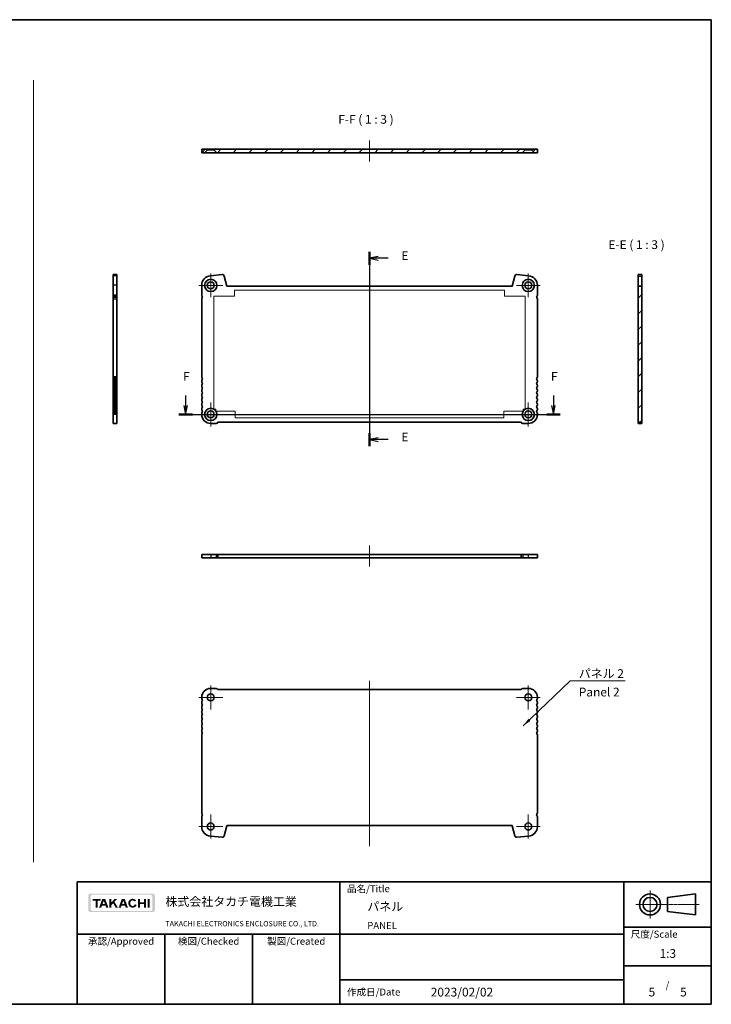
# Model space of a CAD drawing. Units: millimetres. Extents: x 51 to 7715, y 28 to 1433.
# Drawn here: x 7123 to 7715, y 28 to 871 of the extents above; entities that cross this region are included whole.
import ezdxf
from ezdxf.enums import TextEntityAlignment as Align

# ---------------------------------------------------------------- set-up
doc = ezdxf.new("R2010")
doc.units = ezdxf.units.MM
doc.header["$LTSCALE"] = 3.5
doc.linetypes.add('CHAIN', pattern=[0.35429999999999995, 0.2362, -0.0295, 0.0591, -0.0295])
for name, color, linetype, lineweight in [('Border (ISO)', 7, 'Continuous', 35), ('Center Mark (ISO)', 131, 'Continuous', 18), ('Centerline (ISO)', 131, 'Continuous', 18), ('Hatch (ISO)', 1, 'Continuous', 18), ('Section Line (ISO)', 7, 'CHAIN', 25), ('Sketch Geometry (ISO)', 7, 'Continuous', 18), ('Symbol (ISO)', 7, 'Continuous', 18), ('Symbol (ISO) @ 1', 7, 'Continuous', 18), ('Title (ISO)', 7, 'Continuous', 35), ('Visible (ISO)', 7, 'Continuous', 35), ('Visible Narrow (ISO)', 7, 'Continuous', 25)]:
    doc.layers.add(name, color=color, linetype=linetype, lineweight=lineweight)
doc.styles.add('Note Text (TK)', font='MS PGothic.ttf')
doc.styles.add('文字スタイル67', font='arial.ttf')
doc.dimstyles.new('Default - Method 1b (TK)$7', dxfattribs={"dimscale": 3.5, "dimtxt": 2.5, "dimasz": 2.5, "dimexe": 1, "dimexo": 1.499999999999999, "dimgap": 1, "dimtad": 1, "dimtoh": 1, "dimrnd": 1e-08, "dimdsep": 46, "dimtxsty": 'Note Text (TK)', "dimcen": 0.09, "dimdle": 5, "dimclrd": 100, "dimclre": 100, "dimclrt": 7, "dimadec": 1, "dimazin": 1, "dimtfac": 1, "dimtmove": 0, "dimatfit": 3, "dimfxl": 1, "dimtolj": 1, "dimlwd": -1, "dimlwe": -1, "dimarcsym": 0})
pattern_1 = [(45, (6498.75, 4.000000000000003), (-6.735192090801866, 6.735192090801866), [])]

# ---------------------------------------------------------------- blocks, each defined once
blk = doc.blocks.new('図面枠 tk図枠')
at = {"layer": 'Border (ISO)'}
for p, q in [((14.49999999999999, 289), (405.4999999999999, 289)), ((14.49999999999999, 289), (14.50000000000001, 8.000000000000007)), ((405.4999999999999, 289), (405.4999999999999, 8.000000000000007)), ((14.50000000000001, 8.000000000000007), (405.4999999999999, 8.000000000000007))]:
    blk.add_line(p, q, dxfattribs=at)
blk = doc.blocks.new('表題欄 tk表題欄')
at = {"layer": 'Hatch (ISO)'}
h = blk.add_hatch(color=256, dxfattribs=at)
edge = h.paths.add_edge_path(flags=0)
edge.add_arc((95.57537688673352, 236.2990653650367), 0.5958259999999996, 269.9999999999897, 360)
edge.add_line((96.17120288673351, 236.2990653650368), (96.17120288673348, 239.7107813650365))
edge.add_arc((95.5753768867335, 239.7107813650366), 0.5958259999999996, 0, 90.0000000000068)
edge.add_line((95.57537688673342, 240.3066073650366), (79.13710888673356, 240.3066073650366))
edge.add_arc((79.13710888673353, 239.7107813650366), 0.5958259999999996, 89.99999999999744, 180)
edge.add_line((78.54128288673353, 239.7107813650365), (78.54128288673331, 236.2990653650368))
edge.add_arc((79.13710888673332, 236.2990653650365), 0.5958259999999996, 180, 270.0000000000231)
edge.add_line((79.13710888673356, 235.7032393650365), (95.57537688673342, 235.7032393650367))
edge = h.paths.add_edge_path()
edge.add_line((77.83935088673357, 239.9556413650366), (77.83935088673357, 236.0542053650368))
edge.add_arc((78.54128288673346, 236.0542053650367), 0.7019319999998935, 180, 270.0000000000087)
edge.add_line((78.54128288673357, 235.3522733650368), (96.17120288673352, 235.3522733650368))
edge.add_arc((96.17120288673351, 236.0542053650367), 0.7019319999998921, 270, 360)
edge.add_line((96.8731348867334, 236.0542053650368), (96.87313488673352, 239.9556413650366))
edge.add_arc((96.1712028867336, 239.9556413650367), 0.7019319999998921, 0, 90.00000000000873)
edge.add_line((96.17120288673348, 240.6575733650367), (78.54128288673357, 240.6575733650366))
edge.add_arc((78.54128288673357, 239.9556413650366), 0.7019319999999984, 90, 180)
for points in [[(79.07181288673355, 239.1476033650369), (79.07181288673355, 238.6578833650367), (79.92066088673353, 238.6578833650367), (79.92066088673353, 236.6581933650368), (80.50832488673353, 236.6581933650368), (80.50832488673353, 238.6578833650367), (81.35717288673355, 238.6578833650367), (81.35717288673355, 239.1476033650369)], [(85.68407849525303, 236.6581933650368), (84.9434673993943, 237.8918698287545), (84.41792288673358, 237.3246628822781), (84.41792288673358, 236.6581933650368), (83.89555488673355, 236.6581933650368), (83.89555488673355, 239.1476033650369), (84.41792288673358, 239.1476033650369), (84.41792288673358, 238.0993979968839), (85.38913556809511, 239.1476033650369), (86.10696490847272, 239.1476033650369), (85.31925422435492, 238.2974470774499), (86.30334488673353, 236.6581933650368)], [(92.09142939614459, 239.1476033650369), (92.09142939614459, 236.6581933650368), (92.60971639614465, 236.6581933650368), (92.60971639614465, 237.6580383650368), (93.76872039614462, 237.6580383650368), (93.76872039614462, 236.6581933650368), (94.28700739614459, 236.6581933650368), (94.28700739614459, 239.1476033650369), (93.76872039614462, 239.1476033650369), (93.76872039614462, 238.1477583650367), (92.60971639614465, 238.1477583650367), (92.60971639614465, 239.1476033650369)], [(94.84202339614467, 239.1476033650369), (94.84202339614467, 236.6581933650368), (95.36439139614473, 236.6581933650368), (95.36439139614473, 239.1476033650369)]]:
    blk.add_hatch(color=256, dxfattribs=at).paths.add_polyline_path(points)
h = blk.add_hatch(color=256, dxfattribs=at)
h.paths.add_polyline_path([(82.59020695886475, 237.7110913650368), (81.95242681460243, 237.7110913650368), (82.27131688673356, 238.5794973650367)], flags=0)
h.paths.add_polyline_path([(82.77903014574996, 237.1968853650368), (81.76360362771717, 237.1968853650368), (81.56578886050404, 236.6581933650368), (80.94907288673355, 236.6581933650368), (81.86321688673357, 239.1476033650369), (82.67941688673353, 239.1476033650369), (83.59356088673351, 236.6581933650368), (82.97684491296302, 236.6581933650368)])
h = blk.add_hatch(color=256, dxfattribs=at)
h.paths.add_polyline_path([(87.52707281460246, 237.7110913650368), (88.16485295886469, 237.7110913650368), (87.84596288673359, 238.5794973650367)], flags=0)
h.paths.add_polyline_path([(87.14043486050403, 236.6581933650368), (87.3382496277172, 237.1968853650368), (88.35367614574989, 237.1968853650368), (88.551490912963, 236.6581933650368), (89.16820688673343, 236.6581933650368), (88.25406288673352, 239.1476033650369), (87.43786288673356, 239.1476033650369), (86.52371888673358, 236.6581933650368)])
h = blk.add_hatch(color=256, dxfattribs=at)
edge = h.paths.add_edge_path()
edge.add_arc((90.52309888673334, 237.9028983650369), 1.273272000000011, 38.55054079078439, 336.5820184016556)
edge.add_line((91.69149139614446, 237.3968543650369), (91.17255542714857, 237.6216113977801))
edge.add_ellipse((90.52309888673352, 237.9028983650369), major_axis=(0, -0.7998759999999119), ratio=0.8673469387756529, start_angle=128.5505407907963, end_angle=426.582018401653, ccw=False)
edge.add_line((91.09381514418376, 238.3576891122095), (91.51887237036831, 238.6964075050431))
at = {"layer": 'Title (ISO)'}
for p, q in [((74.70882392282105, 244.052739026017), (255.7088239228211, 244.052739026017)), ((74.70882392282105, 209.052739026017), (74.70882392282105, 244.052739026017)), ((149.7088239228211, 244.052739026017), (149.7088239228211, 209.052739026017)), ((230.7088239228211, 244.052739026017), (230.7088239228211, 209.052739026017)), ((255.7088239228211, 244.052739026017), (255.7088239228211, 209.052739026017)), ((243.2088239228211, 239.552739026017), (251.2088239228211, 240.5527390260171)), ((243.2088239228211, 239.552739026017), (243.2088239228211, 235.552739026017)), ((251.2088239228211, 234.552739026017), (251.2088239228211, 240.5527390260171)), ((243.2088239228211, 235.552739026017), (251.2088239228211, 234.552739026017)), ((230.7088239228211, 231.052739026017), (255.7088239228211, 231.052739026017)), ((74.70882392282105, 229.052739026017), (230.7088239228211, 229.052739026017)), ((99.70882392282108, 229.052739026017), (99.70882392282108, 209.052739026017)), ((124.708823922821, 229.052739026017), (124.708823922821, 209.052739026017)), ((230.7088239228211, 220.052739026017), (255.7088239228211, 220.052739026017)), ((149.7088239228211, 216.052739026017), (230.7088239228211, 216.052739026017)), ((255.7088239228211, 209.052739026017), (74.70882392282105, 209.052739026017))]:
    blk.add_line(p, q, dxfattribs=at)
at = {"layer": 'Title (ISO)', "color": 4, "linetype": 'CHAIN', "lineweight": 18}
for p, q in [((238.2088239228211, 241.552739026017), (238.2088239228211, 233.552739026017)), ((252.2088239228211, 237.552739026017), (234.2088239228211, 237.552739026017))]:
    blk.add_line(p, q, dxfattribs=at)
at = {"layer": 'Title (ISO)'}
for radius in [3, 2]:
    blk.add_circle((238.2088239228211, 237.552739026017), radius, dxfattribs=at)
at = {"layer": 'Title (ISO)', "color": 1, "char_height": 2.000000029802322, "line_spacing_factor": 1.5, "style": 'Note Text (TK)'}
for s, insert, attachment_point in [('\\fＭＳ Ｐゴシック|b0|i0;\\H2.0000;品名/Title', (151.708823922821, 242.052739026017), 4), ('\\fＭＳ Ｐゴシック|b0|i0;\\H2.0000;承認/Approved', (87.20882392282108, 227.052739026017), 5), ('\\fＭＳ Ｐゴシック|b0|i0;\\H2.0000;検図/Checked', (112.208823922821, 227.052739026017), 5), ('\\fＭＳ Ｐゴシック|b0|i0;\\H2.0000;製図/Created', (137.2088239228211, 227.052739026017), 5), ('\\fＭＳ Ｐゴシック|b0|i0;\\H2.0000;尺度/Scale', (232.7088239228211, 229.052739026017), 4), ('\\fＭＳ Ｐゴシック|b0|i0;\\H2.0000;作成日/Date', (151.708823922821, 212.552739026017), 4)]:
    blk.add_mtext(s, dxfattribs=dict(at, insert=insert, attachment_point=attachment_point))
at = {"layer": 'Title (ISO)', "color": 7, "line_spacing_factor": 1.5, "style": 'Note Text (TK)'}
for s, insert, char_height, attachment_point in [('株式会社タカチ電機工業', (99.87313488673345, 238.052739026017), 2.5, 4), ('\\fArial|b0|i0;\\H1.4986;TAKACHI ELECTRONICS ENCLOSURE CO., LTD.', (99.87313488673342, 232.052739026017), 1.49859994649887, 4), ('\\fＭＳ Ｐゴシック|b0|i0;\\H2.0000;/', (243.2088239228211, 214.552739026017), 2.000000029802322, 5)]:
    blk.add_mtext(s, dxfattribs=dict(at, insert=insert, char_height=char_height, attachment_point=attachment_point))
at = {"layer": 'Title (ISO)', "color": 7}
for tag, p, height, style in [('<品名>_001', (157.3821193773665, 235.7672276623806), 2.5, 'Note Text (TK)'), ('<Title>_001', (157.4850858567313, 230.5527390111159), 2.000000029802322, '文字スタイル67'), ('<尺度>_001', (238.5355284682756, 222.3098412987444), 2.5, 'Note Text (TK)'), ('作成日_001', (175.6108125591847, 211.2814322078352), 2.5, 'Note Text (TK)'), ('<ページ_No.>_001', (237.9488807410029, 213.302739026017), 2.5, 'Note Text (TK)'), ('<総ページ数>_001', (246.7997330137301, 213.302739026017), 2.5, 'Note Text (TK)')]:
    blk.add_attdef(tag, p, '', height=height, dxfattribs=dict(at, style=style))
at = {"layer": 'Title (ISO)', "color": 7, "style": 'Note Text (TK)'}
blk.add_attdef('<承認>', text='', height=2.5, dxfattribs=at).set_placement((87.20882392282108, 217.052739026017), align=Align.MIDDLE_CENTER)
blk = doc.blocks.new('12dTransSection4')
at = {"layer": 'Section Line (ISO)', "linetype": 'Continuous'}
for p, q in [((307.9283048162625, 222.7716562878292), (307.9283048688746, 167.2747393004862)), ((310.4283048175659, 221.3968104408321), (307.9283048180399, 220.8968104384621)), ((310.4283048180399, 220.8968104408322), (307.9283048180399, 220.8968104384621)), ((307.9283048180399, 220.8968104384621), (310.428304818514, 220.3968104408322)), ((313.2682530349133, 220.8968104435244), (310.4283048180399, 220.8968104408322)), ((310.4283048666232, 169.6495851522234), (307.9283048670972, 169.1495851498534)), ((310.4283048670972, 169.1495851522234), (307.9283048670972, 169.1495851498534)), ((307.9283048670972, 169.1495851498534), (310.4283048675712, 168.6495851522234)), ((313.2682530839706, 169.1495851549158), (310.4283048670972, 169.1495851522234))]:
    blk.add_line(p, q, dxfattribs=at)
at = {"layer": 'Section Line (ISO)', "linetype": 'Continuous', "lineweight": 50}
for p, q in [((307.9283048162625, 222.7716562878292), (307.9283048198173, 219.0219645890949)), ((307.9283048653199, 171.0244309992205), (307.9283048688746, 167.2747393004862))]:
    blk.add_line(p, q, dxfattribs=at)
at = {"layer": 'Section Line (ISO)', "char_height": 2.5, "attachment_point": 7, "style": 'Note Text (TK)'}
for insert in [(317.0402537312351, 219.6248805569252), (317.0402537802924, 167.8776552683164)]:
    blk.add_mtext('E', dxfattribs=dict(at, insert=insert))
blk = doc.blocks.new('12dTransSection5')
at = {"layer": 'Section Line (ISO)', "linetype": 'Continuous'}
for p, q in [((255.438284623326, 181.7048490469798), (255.4382846260376, 178.8502206183667)), ((360.4235809452981, 181.7048491467036), (360.4235809480096, 178.8502207180906)), ((254.9382846260376, 178.8502206178918), (255.4382846284123, 176.3502206183667)), ((255.4382846260376, 178.8502206183667), (255.4382846284123, 176.3502206183667)), ((255.4382846284123, 176.3502206183667), (255.9382846260376, 178.8502206188417)), ((359.9235809480096, 178.8502207176156), (360.4235809503844, 176.3502207180906)), ((360.4235809480096, 178.8502207180906), (360.4235809503844, 176.3502207180906)), ((360.4235809503844, 176.3502207180906), (360.9235809480097, 178.8502207185655)), ((253.5220263972464, 176.3502206165465), (362.3398391815503, 176.3502207199108))]:
    blk.add_line(p, q, dxfattribs=at)
at = {"layer": 'Section Line (ISO)', "linetype": 'Continuous', "lineweight": 50}
for p, q in [((253.5220263972464, 176.3502206165465), (257.3545428595782, 176.3502206201869)), ((358.5073227192185, 176.3502207162703), (362.3398391815503, 176.3502207199108))]:
    blk.add_line(p, q, dxfattribs=at)
at = {"layer": 'Section Line (ISO)', "char_height": 2.5, "attachment_point": 7, "style": 'Note Text (TK)'}
for insert in [(254.727583667825, 185.1609893975302), (359.7128799897971, 185.160989497254)]:
    blk.add_mtext('F', dxfattribs=dict(at, insert=insert))

msp = doc.modelspace()

# ---------------------------------------------------------------- hatches: boundary and pattern name
at = {"layer": 'Hatch (ISO)'}
h = msp.add_hatch(dxfattribs=at)
h.set_pattern_fill('ANSI31', color=256, scale=76.2, style=0)
h.set_pattern_definition(pattern_1)
h.paths.add_polyline_path([(7278.784914365331, 757.0863372281082), (7278.784914362481, 760.0863372281082), (7283.784914381749, 760.0863372328578), (7283.784914382223, 759.5863372328578), (7281.284914384599, 757.0863372304829)])
h = msp.add_hatch(dxfattribs=at)
h.set_pattern_fill('ANSI31', color=256, scale=76.2, style=0)
h.set_pattern_definition(pattern_1)
h.paths.add_polyline_path([(7553.284914382458, 757.0863374888517), (7555.784914380083, 759.5863374912263), (7555.784914379609, 760.0863374912263), (7289.28491438175, 760.0863372380821), (7289.284914382225, 759.5863372380821), (7291.784914384598, 757.0863372404568)])
h = msp.add_hatch(dxfattribs=at)
h.set_pattern_fill('ANSI31', color=256, scale=76.2, style=0)
h.set_pattern_definition(pattern_1)
h.paths.add_polyline_path([(7566.284914370675, 757.0863375012002), (7566.284914367826, 760.0863375012002), (7561.284914379609, 760.0863374964508), (7561.284914380083, 759.5863374964507), (7563.784914382458, 757.0863374988255)])
h = msp.add_hatch(dxfattribs=at)
h.set_pattern_fill('ANSI31', color=256, scale=76.2, style=0)
h.set_pattern_definition(pattern_1)
h.paths.add_polyline_path([(7655.712713287615, 642.800643590648), (7652.712713287613, 642.8006435878038), (7652.712713398057, 526.3006621433951), (7655.712713398057, 526.3006621462391)])

# ---------------------------------------------------------------- linework, layer by layer
at = {"layer": 'Center Mark (ISO)', "linetype": 'Continuous'}
for p, q in [((7286.534914492434, 653.8006618754943), (7286.534914492434, 633.3006618754945)), ((7558.53491448641, 653.800661704916), (7558.53491448641, 633.3006617049161)), ((7296.784914492433, 643.5506618754943), (7276.284914492433, 643.5506618754943)), ((7568.78491448641, 643.5506617049161), (7548.284914486409, 643.5506617049161)), ((7286.534914597407, 543.3006618754943), (7286.534914597407, 522.8006618754943)), ((7558.534914595266, 543.3006617049159), (7558.534914595266, 522.8006617049159)), ((7296.784914597407, 533.0506618754943), (7276.284914597408, 533.0506618754943)), ((7568.784914595266, 533.0506617049159), (7548.284914595265, 533.0506617049159)), ((7286.534914597407, 300.9908837422375), (7286.534914597407, 280.4908837422375)), ((7558.534914595266, 300.9908839128158), (7558.534914595266, 280.4908839128158)), ((7296.784914597407, 290.7408837422375), (7276.284914597408, 290.7408837422375)), ((7568.784914595266, 290.7408839128158), (7548.284914595265, 290.7408839128158)), ((7286.534914492434, 190.4908837422373), (7286.534914492434, 169.9908837422374)), ((7558.53491448641, 190.4908839128157), (7558.53491448641, 169.9908839128157)), ((7296.784914492433, 180.2408837422373), (7276.284914492433, 180.2408837422373)), ((7568.78491448641, 180.2408839128157), (7548.284914486409, 180.2408839128157))]:
    msp.add_line(p, q, dxfattribs=at)
at = {"layer": 'Centerline (ISO)', "linetype": 'Continuous'}
for p, q in [((7422.534914373554, 767.5863373646542), (7422.534914390654, 749.5863373646544)), ((7422.534952545285, 660.298377845497), (7422.534912462656, 518.800661925171)), ((7422.534914587092, 420.7436439763947), (7422.534914587092, 402.7436439763946)), ((7422.534912462656, 304.9908836925606), (7422.534952545285, 163.4931677722347))]:
    msp.add_line(p, q, dxfattribs=at)
at = {"layer": 'Sketch Geometry (ISO)', "color": 4, "linetype": 'Continuous'}
for p, q in [((7134.665590407891, 819.2244045590795), (7134.665590407891, 149.7767700922082)), ((7306.834914484641, 634.2506618754708), (7289.334914484641, 634.2506618588804)), ((7289.334914484641, 634.2506618588804), (7289.334914576369, 537.4916640279154)), ((7306.834914479615, 639.5506618754707), (7306.834914484641, 634.2506618754708)), ((7538.234914479616, 639.5506620948422), (7306.834914479615, 639.5506618754707)), ((7538.23491448464, 634.2506620948421), (7538.234914479616, 639.5506620948422)), ((7555.73491448464, 634.2506621114323), (7538.23491448464, 634.2506620948419)), ((7555.734914576369, 537.4916642804675), (7555.73491448464, 634.2506621114325)), ((7289.334914576369, 537.4916640279155), (7290.975916744503, 537.4916640294713)), ((7290.975916744503, 537.4916640294713), (7290.975916746059, 535.850661860436)), ((7290.975916746059, 535.850661860436), (7307.534914577925, 535.8506618761343)), ((7307.534914577925, 535.8506618761343), (7307.534914583424, 530.0506618761344)), ((7537.534914583424, 530.0506620941785), (7537.534914577925, 535.8506620941783)), ((7537.534914577925, 535.8506620941786), (7554.093912409792, 535.8506621098768)), ((7554.093912409792, 535.8506621098768), (7554.093912408237, 537.4916642789117)), ((7554.093912408237, 537.4916642789119), (7555.734914576369, 537.4916642804675)), ((7307.534914583424, 530.0506618761344), (7537.534914583424, 530.0506620941785))]:
    msp.add_line(p, q, dxfattribs=at)
at = {"layer": 'Visible (ISO)'}
for p, q in [((7278.784914365331, 757.0863372281084), (7278.784914362481, 760.0863372281082)), ((7283.784914381749, 760.0863372328578), (7278.784914362481, 760.0863372281082)), ((7281.284914384599, 757.0863372304829), (7283.784914382223, 759.5863372328579)), ((7283.784914382223, 759.5863372328579), (7283.784914381749, 760.0863372328578)), ((7283.784914381749, 760.0863372328578), (7289.28491438175, 760.0863372380823)), ((7283.784914382223, 759.5863372328578), (7289.284914382225, 759.5863372380821)), ((7555.784914379609, 760.0863374912263), (7289.28491438175, 760.0863372380821)), ((7289.28491438175, 760.0863372380821), (7289.284914382225, 759.5863372380821)), ((7289.284914382225, 759.5863372380821), (7291.784914384598, 757.0863372404569)), ((7553.284914382458, 757.0863374888517), (7555.784914380083, 759.5863374912263)), ((7555.784914380083, 759.5863374912263), (7555.784914379609, 760.0863374912263)), ((7555.784914379609, 760.0863374912263), (7561.284914379609, 760.0863374964508)), ((7555.784914380083, 759.5863374912263), (7561.284914380083, 759.5863374964508)), ((7566.284914367826, 760.0863375012003), (7561.284914379609, 760.0863374964508)), ((7561.284914379609, 760.0863374964508), (7561.284914380083, 759.5863374964508)), ((7561.284914380083, 759.5863374964508), (7563.784914382458, 757.0863374988255)), ((7566.284914370675, 757.0863375012002), (7566.284914367826, 760.0863375012003)), ((7278.784914365331, 757.0863372281084), (7281.284914384599, 757.0863372304829)), ((7291.784914384598, 757.0863372404569), (7281.284914384599, 757.0863372304829)), ((7291.784914384598, 757.0863372404569), (7553.284914382458, 757.0863374888517)), ((7563.784914382458, 757.0863374988256), (7553.284914382458, 757.0863374888517)), ((7563.784914382458, 757.0863374988255), (7566.284914370675, 757.0863375012002)), ((7203.124284782687, 652.7983778454974), (7203.124284782687, 652.7910169319412)), ((7206.124284782688, 652.7983778454974), (7203.124284782687, 652.7983778454974)), ((7203.124284782685, 651.8240762157448), (7203.124284782687, 652.791016931941)), ((7203.124284782685, 651.8240762157448), (7203.124284782681, 643.6120632479704)), ((7206.124284782688, 652.7910169319412), (7206.124284782688, 652.7983778454974)), ((7206.124284782688, 652.791016931941), (7206.124284782685, 651.8240762157448)), ((7206.124284782681, 643.6120632479704), (7206.124284782685, 651.8240762157448)), ((7296.285435802296, 652.791016931941), (7286.244128067227, 651.8240762157448)), ((7300.263867777935, 642.9900044510543), (7298.14257588886, 651.4744438251729)), ((7546.927213771204, 651.4742871845212), (7544.805961174773, 642.9900046833673)), ((7558.825700868705, 651.8240764746951), (7548.784393131835, 652.7910171718095)), ((7652.712713278136, 652.7983781832564), (7652.712713279391, 651.4744441613235)), ((7652.712713278136, 652.7983781832564), (7655.712713278136, 652.7983781861004)), ((7652.712713287434, 642.9900047851937), (7652.712713279391, 651.4744441613235)), ((7655.712713279391, 651.4744441641674), (7655.712713278136, 652.7983781861004)), ((7655.712713279391, 651.4744441641674), (7655.712713287434, 642.9900047880378)), ((7203.124284782681, 635.2855969456546), (7203.124284782681, 643.6120632479704)), ((7206.124284782681, 643.6120632479704), (7206.124284782681, 635.2855969456546)), ((7278.784914476964, 643.6120632479704), (7278.784914484873, 635.2855969456546)), ((7544.563426773997, 642.8006434855059), (7300.506402179073, 642.8006432536533)), ((7566.284914482479, 635.2855972187731), (7566.284914474569, 643.6120635210932)), ((7652.712713287613, 642.8006435875628), (7652.712713287434, 642.9900047851938)), ((7655.712713287613, 642.800643590648), (7652.712713287613, 642.8006435878038)), ((7652.712713287613, 642.8006435878038), (7652.712713398057, 526.300662143395)), ((7655.712713287434, 642.9900047880378), (7655.712713287613, 642.8006435904069)), ((7655.712713398057, 526.3006621462391), (7655.712713287613, 642.800643590648)), ((7203.124284782681, 635.2855969456544), (7203.124284782683, 634.0711423360138)), ((7203.124284782683, 633.030181242198), (7203.124284782683, 634.0711423360138)), ((7203.124284782683, 633.030181242198), (7203.124284782681, 631.8157266316315)), ((7206.124284782681, 634.071142336014), (7206.124284782681, 635.2855969456544)), ((7206.124284782683, 634.071142336014), (7206.124284782681, 633.030181242198)), ((7206.124284782681, 631.8157266316314), (7206.124284782681, 633.030181242198)), ((7203.124284782681, 565.2855969462156), (7203.124284782681, 631.8157266316314)), ((7206.124284782681, 631.8157266316315), (7206.124284782681, 565.2855969462156)), ((7278.784914484695, 631.8157266316315), (7278.784914547641, 565.2855969462156)), ((7566.284914552864, 565.2855972187649), (7566.284914489668, 631.8157269041892)), ((7203.124284782681, 565.2855969462156), (7203.124284782683, 564.0711423365705)), ((7206.124284782681, 564.0711423365705), (7206.124284782681, 565.2855969462156)), ((7203.124284782683, 563.0301812421962), (7203.124284782683, 564.0711423365705)), ((7203.124284782683, 563.0301812421962), (7203.124284782681, 561.8157266316286)), ((7203.124284782681, 561.2855969462056), (7203.124284782681, 561.8157266316286)), ((7203.124284782681, 561.2855969462056), (7203.124284782683, 560.0711423365688)), ((7203.124284782683, 559.0301812421968), (7203.124284782683, 560.0711423365688)), ((7203.124284782683, 559.0301812421968), (7203.124284782681, 557.8157266316305)), ((7203.124284782681, 557.2855969462089), (7203.124284782681, 557.8157266316305)), ((7203.124284782681, 557.2855969462088), (7203.124284782683, 556.07114233657)), ((7206.124284782683, 564.0711423365705), (7206.124284782681, 563.0301812421962)), ((7206.124284782681, 561.8157266316286), (7206.124284782681, 563.0301812421962)), ((7206.124284782681, 561.8157266316286), (7206.124284782681, 561.2855969462056)), ((7206.124284782681, 560.0711423365688), (7206.124284782681, 561.2855969462056)), ((7206.124284782683, 560.0711423365688), (7206.124284782681, 559.0301812421968)), ((7206.124284782681, 557.8157266316305), (7206.124284782681, 559.0301812421968)), ((7206.124284782681, 557.8157266316305), (7206.124284782681, 557.2855969462089)), ((7206.124284782681, 556.07114233657), (7206.124284782681, 557.2855969462088)), ((7278.784914550924, 561.8157266316286), (7278.784914551424, 561.2855969462056)), ((7278.784914554709, 557.8157266316305), (7278.784914555211, 557.2855969462089)), ((7566.284914556662, 561.2855972187579), (7566.284914556161, 561.8157269041859)), ((7566.284914560462, 557.2855972187631), (7566.284914559957, 557.8157269041851)), ((7203.124284782683, 555.0301812421933), (7203.124284782683, 556.0711423365701)), ((7203.124284782683, 555.0301812421931), (7203.124284782681, 553.8157266316349)), ((7203.124284782681, 553.2855969462083), (7203.124284782681, 553.8157266316349)), ((7203.124284782681, 553.2855969462084), (7203.124284782683, 552.0711423365692)), ((7203.124284782683, 551.0301812421962), (7203.124284782683, 552.0711423365691)), ((7203.124284782683, 551.0301812421962), (7203.124284782681, 549.8157266316301)), ((7203.124284782681, 549.2855969462083), (7203.124284782681, 549.8157266316301)), ((7203.124284782681, 549.2855969462082), (7203.124284782683, 548.0711423365702)), ((7203.124284782683, 547.0301812421927), (7203.124284782683, 548.0711423365702)), ((7206.124284782683, 556.07114233657), (7206.124284782681, 555.0301812421931)), ((7206.124284782681, 553.8157266316349), (7206.124284782681, 555.0301812421931)), ((7206.124284782681, 553.8157266316349), (7206.124284782681, 553.2855969462083)), ((7206.124284782681, 552.0711423365692), (7206.124284782681, 553.2855969462083)), ((7206.124284782683, 552.0711423365691), (7206.124284782681, 551.0301812421962)), ((7206.124284782681, 549.8157266316301), (7206.124284782681, 551.0301812421962)), ((7206.124284782681, 549.8157266316301), (7206.124284782681, 549.2855969462083)), ((7206.124284782681, 548.0711423365701), (7206.124284782681, 549.2855969462082)), ((7206.124284782683, 548.0711423365702), (7206.124284782681, 547.0301812421927)), ((7278.784914558494, 553.8157266316349), (7278.784914558994, 553.2855969462083)), ((7278.784914562277, 549.8157266316301), (7278.78491456278, 549.2855969462083)), ((7566.284914564262, 553.2855972187631), (7566.284914563758, 553.8157269041852)), ((7566.284914568062, 549.2855972187673), (7566.284914567558, 549.8157269041789)), ((7203.124284782683, 547.0301812421927), (7203.124284782681, 545.8157266316301)), ((7203.124284782681, 545.2855969462075), (7203.124284782681, 545.8157266316301)), ((7203.124284782681, 545.2855969462075), (7203.124284782683, 544.0711423365699)), ((7203.124284782683, 543.0301812421967), (7203.124284782683, 544.0711423365699)), ((7203.124284782683, 543.0301812421967), (7203.124284782681, 541.81572663163)), ((7203.124284782681, 541.2855969462078), (7203.124284782681, 541.8157266316301)), ((7203.124284782681, 541.2855969462079), (7203.124284782683, 540.0711423365691)), ((7203.124284782683, 539.0301812421957), (7203.124284782683, 540.0711423365691)), ((7206.124284782681, 545.8157266316301), (7206.124284782681, 547.0301812421927)), ((7206.124284782681, 545.8157266316301), (7206.124284782681, 545.2855969462075)), ((7206.124284782681, 544.0711423365697), (7206.124284782681, 545.2855969462075)), ((7206.124284782683, 544.0711423365699), (7206.124284782681, 543.0301812421967)), ((7206.124284782681, 541.8157266316301), (7206.124284782681, 543.0301812421967)), ((7206.124284782681, 541.8157266316301), (7206.124284782681, 541.2855969462078)), ((7206.124284782681, 540.0711423365691), (7206.124284782681, 541.2855969462079)), ((7206.124284782683, 540.0711423365691), (7206.124284782681, 539.0301812421957)), ((7278.784914566063, 545.8157266316301), (7278.784914566564, 545.2855969462075)), ((7278.784914569847, 541.8157266316301), (7278.784914570349, 541.2855969462078)), ((7566.284914571859, 545.2855972187626), (7566.284914571358, 545.8157269041845)), ((7566.28491457566, 541.2855972187626), (7566.284914575156, 541.8157269041849)), ((7203.124284782683, 539.0301812421958), (7203.124284782681, 537.8157266316277)), ((7203.124284782681, 537.285596946206), (7203.124284782681, 537.8157266316277)), ((7203.124284782681, 537.285596946206), (7203.124284782683, 536.0711423365696)), ((7203.124284782683, 535.0301812421957), (7203.124284782683, 536.0711423365696)), ((7203.124284782683, 535.0301812421958), (7203.124284782681, 533.8157266316273)), ((7203.124284782681, 533.0506618433869), (7203.124284782681, 533.8157266316273)), ((7203.124284782681, 533.0506618433869), (7203.124284782685, 525.300661856226)), ((7206.124284782681, 537.8157266316279), (7206.124284782681, 539.0301812421957)), ((7206.124284782681, 537.8157266316277), (7206.124284782681, 537.285596946206)), ((7206.124284782681, 536.0711423365696), (7206.124284782681, 537.285596946206)), ((7206.124284782683, 536.0711423365696), (7206.124284782681, 535.0301812421957)), ((7206.124284782681, 533.8157266316273), (7206.124284782681, 535.0301812421958)), ((7206.124284782681, 533.8157266316273), (7206.124284782681, 533.0506618433869)), ((7206.124284782685, 525.300661856226), (7206.124284782681, 533.0506618433869)), ((7278.784914573631, 537.8157266316277), (7278.784914574131, 537.285596946206)), ((7278.784914577414, 533.8157266316273), (7278.784914578139, 533.0506618433869)), ((7566.284914579461, 537.2855972187585), (7566.284914578959, 537.8157269041808)), ((7566.284914583484, 533.0506621214452), (7566.284914582759, 533.8157269041835)), ((7206.124284782685, 525.300661856226), (7203.124284782685, 525.300661856226)), ((7286.534914629514, 525.300661856226), (7291.23491458547, 525.3006618006985)), ((7292.684052259144, 526.3006618020698), (7552.385776915278, 526.3006620482716)), ((7553.834914590847, 525.3006620496477), (7558.532589897282, 525.3006620653573)), ((7652.712713398057, 526.300662143395), (7655.712713398057, 526.3006621462391)), ((7652.712713398057, 526.300662143395), (7652.712713399004, 525.3006621433976)), ((7652.712713399004, 525.3006621433976), (7655.712713399005, 525.3006621462417)), ((7655.712713399005, 525.3006621462417), (7655.712713398057, 526.3006621462391)), ((7278.784914578018, 413.2436439763966), (7278.784914578018, 410.2436439763967)), ((7286.534914629394, 413.2436439763944), (7278.784914578018, 413.2436439763966)), ((7286.534914629394, 413.2436439763944), (7291.234914585349, 413.2436439763944)), ((7292.684052259024, 413.2436439763946), (7291.234914585349, 413.2436439763943)), ((7292.684052259024, 413.2436439763946), (7292.684052259024, 410.2436439763947)), ((7292.684052259024, 413.2436439763946), (7552.385776915158, 413.2436439763946)), ((7552.385776915158, 413.2436439763946), (7552.385776915158, 410.2436439763947)), ((7553.834914590726, 413.2436439763943), (7552.385776915158, 413.2436439763946)), ((7553.834914590726, 413.2436439763944), (7558.532589897161, 413.2436439763944)), ((7566.284914583363, 413.2436439763966), (7558.532589897161, 413.2436439763944)), ((7566.284914583363, 413.2436439763966), (7566.284914583363, 410.2436439763967)), ((7278.784914578018, 410.2436439763967), (7286.534914629394, 410.2436439763944)), ((7291.234914585349, 410.2436439763944), (7286.534914629394, 410.2436439763944)), ((7291.234914585349, 410.2436439763943), (7292.684052259024, 410.2436439763947)), ((7552.385776915158, 410.2436439763947), (7292.684052259024, 410.2436439763947)), ((7552.385776915158, 410.2436439763947), (7553.834914590726, 410.2436439763943)), ((7558.532589897161, 410.2436439763944), (7553.834914590726, 410.2436439763944)), ((7558.532589897161, 410.2436439763944), (7566.284914583363, 410.2436439763967)), ((7291.23491458547, 298.4908838170331), (7286.534914629514, 298.4908837615058)), ((7552.385776915278, 297.49088356946), (7292.684052259144, 297.4908838156619)), ((7558.532589897282, 298.4908835523745), (7553.834914590847, 298.490883568084)), ((7278.784914578139, 290.7408837743448), (7278.784914577414, 289.9758189861044)), ((7566.284914582759, 289.9758187135482), (7566.284914583484, 290.7408834962864)), ((7278.784914574131, 286.5059486715257), (7278.784914573631, 285.975818986104)), ((7278.784914570349, 282.5059486715239), (7278.784914569847, 281.9758189861017)), ((7278.784914566564, 278.5059486715241), (7278.784914566063, 277.9758189861017)), ((7566.284914578959, 285.9758187135511), (7566.284914579461, 286.5059483989732)), ((7566.284914575156, 281.9758187135469), (7566.28491457566, 282.5059483989691)), ((7566.284914571358, 277.9758187135471), (7566.284914571859, 278.505948398969)), ((7278.78491456278, 274.5059486715235), (7278.784914562277, 273.9758189861017)), ((7278.784914558994, 270.5059486715235), (7278.784914558494, 269.9758189860969)), ((7566.284914567558, 273.9758187135528), (7566.284914568062, 274.5059483989644)), ((7566.284914563758, 269.9758187135465), (7566.284914564262, 270.5059483989686)), ((7278.784914555211, 266.5059486715227), (7278.784914554709, 265.9758189861012)), ((7278.784914551424, 262.5059486715262), (7278.784914550924, 261.975818986103)), ((7566.284914559957, 265.9758187135464), (7566.284914560462, 266.5059483989686)), ((7566.284914556161, 261.9758187135457), (7566.284914556662, 262.5059483989739)), ((7278.784914547641, 258.5059486715161), (7278.784914484695, 191.9758189861003)), ((7566.284914489668, 191.9758187135425), (7566.284914552864, 258.5059483989668)), ((7278.784914484873, 188.5059486720772), (7278.784914476964, 180.1794823697613)), ((7566.284914474569, 180.1794820966385), (7566.284914482479, 188.5059483989586)), ((7298.14257588886, 172.3171017925587), (7300.263867777935, 180.8015411666774)), ((7300.506402179073, 180.9909023640783), (7544.563426773997, 180.9909021322258)), ((7544.805961174773, 180.8015409343644), (7546.927213771204, 172.3172584332104)), ((7286.244128067227, 171.967469401987), (7296.285435802296, 171.0005286857907)), ((7548.784393131835, 171.0005284459222), (7558.825700868705, 171.9674691430366))]:
    msp.add_line(p, q, dxfattribs=at)
for centre, radius in [((7286.534914492434, 643.5506618754943), 5.250000000000003), ((7286.534914492434, 643.5506618754943), 3), ((7558.53491448641, 643.550661704916), 5.250000000000003), ((7558.53491448641, 643.550661704916), 3), ((7286.534914597407, 533.0506618754943), 5.250000000000003), ((7286.534914597407, 533.0506618754943), 3), ((7558.534914595266, 533.0506617049159), 5.250000000000003), ((7558.534914595266, 533.0506617049159), 3), ((7286.534914597407, 290.7408837422375), 3), ((7558.534914595266, 290.7408839128158), 3), ((7286.534914492434, 180.2408837422373), 3), ((7558.53491448641, 180.2408839128157), 3)]:
    msp.add_circle(centre, radius, dxfattribs=at)
for centre, radius, start, end in [((7287.034914476965, 643.6120632558074), 8.250000000000346, 95.50041130815319, 180), ((7296.44574600693, 651.0490335174283), 1.749344328069197, 14.07446338738517, 95.25797167076281), ((7548.624154834532, 651.0489323996098), 1.74943867153224, 84.74467765823154, 165.9281859503235), ((7558.034914474568, 643.6120635132557), 8.249999999999934, 0, 84.49958880068525), ((7300.506402178834, 643.0506432536538), 0.2500000000003799, 194.0374001653589, 270.0000000545073), ((7544.56342677376, 643.0506434855057), 0.249999999999858, 270.0000000544552, 345.9625999434753), ((7280.534914484874, 635.2855969473123), 1.750000000001674, 180, 223.9455196166359), ((7280.534914484693, 631.8157266332883), 1.749999999998296, 136.0544804919089, 180), ((7278.734914484641, 633.5506617903924), 0.7499999999094392, 316.0544803241151, 43.94551940287864), ((7566.334914488585, 633.5506620615294), 0.7500000004125067, 136.0544804609321, 223.9455195864066), ((7564.53491448542, 635.2855972118908), 1.749999997059035, 316.0544806629739, 0), ((7564.534914489664, 631.8157269025211), 1.750000000004161, 0, 43.9455196169668), ((7280.534914547648, 565.2855969478661), 1.750000000006457, 180, 223.945519616348), ((7564.534914552871, 565.2855972170977), 1.74999999999335, 316.0544804922457, 0), ((7280.534914550921, 561.8157266332868), 1.749999999997559, 136.0544804918691, 180), ((7280.534914551427, 561.2855969478643), 1.75000000000205, 180, 223.9455196164945), ((7280.53491455471, 557.8157266332851), 1.750000000001079, 136.0544804918706, 180), ((7280.534914555211, 557.2855969478641), 1.750000000000223, 180, 223.9455196164863), ((7278.734914549281, 563.5506617888722), 0.750000000000613, 316.054480491935, 43.94551961650976), ((7278.734914553068, 559.5506617888713), 0.7499999999988538, 316.0544804919995, 43.94551961657142), ((7566.334914554516, 563.55066206152), 0.7500000000038433, 136.0544804917948, 223.945519616434), ((7566.334914558311, 559.5506620615213), 0.7500000000001893, 136.0544804921543, 223.9455196167192), ((7564.534914556166, 561.8157269025222), 1.74999999999392, 0, 43.94551961686337), ((7564.534914556666, 561.2855972170988), 1.749999999997272, 316.0544804921431, 0), ((7564.534914559961, 557.8157269025236), 1.749999999998349, 0, 43.94551961671703), ((7564.534914560463, 557.2855972170997), 1.749999999999774, 316.0544804921654, 0), ((7280.534914558483, 553.8157266332923), 1.749999999988247, 136.0544804919891, 180), ((7280.534914558995, 553.2855969478645), 1.750000000001119, 180, 223.9455196165018), ((7280.534914562278, 549.8157266332848), 1.750000000000624, 136.0544804918681, 180), ((7280.534914562778, 549.285596947864), 1.749999999999535, 180, 223.9455196164911), ((7278.734914556848, 555.5506617888723), 0.750000000002343, 316.054480491718, 43.94551961633719), ((7278.734914560637, 551.5506617888711), 0.749999999999497, 316.0544804919989, 43.94551961657186), ((7278.734914564416, 547.5506617888722), 0.7500000000029933, 316.0544804917597, 43.94551961629545), ((7566.334914562111, 555.5506620615213), 0.7500000000000285, 136.0544804921397, 223.9455196167132), ((7566.334914565913, 551.5506620615216), 0.7500000000001893, 136.0544804921455, 223.9455196167223), ((7566.334914569711, 547.5506620615204), 0.7500000000006684, 136.054480492019, 223.9455196165966), ((7564.534914563761, 553.8157269025235), 1.749999999998632, 0, 43.94551961671703), ((7564.534914564262, 553.2855972171001), 1.750000000000001, 316.0544804921627, 0), ((7564.534914567552, 549.8157269025227), 1.750000000005404, 0, 43.94551961651724), ((7564.534914568056, 549.2855972171025), 1.750000000005287, 316.0544804922356, 0), ((7280.534914566056, 545.81572663329), 1.749999999992789, 136.054480492021, 180), ((7280.534914566564, 545.2855969478633), 1.749999999999207, 180, 223.9455196164923), ((7280.534914569847, 541.815726633285), 1.750000000001024, 136.0544804918706, 180), ((7280.534914570349, 541.285596947864), 1.749999999999867, 180, 223.9455196165092), ((7278.734914568206, 543.5506617888722), 0.7499999999996426, 316.0544804919359, 43.94551961651195), ((7278.734914571991, 539.5506617888713), 0.749999999999468, 316.0544804919149, 43.94551961656585), ((7566.334914573508, 543.550662061521), 0.7499999999995435, 136.0544804921399, 223.9455196167277), ((7566.334914577308, 539.5506620615215), 0.7499999999994176, 136.054480492152, 223.9455196167967), ((7564.534914571358, 545.815726902523), 1.749999999998642, 0, 43.94551961671703), ((7564.53491457186, 545.2855972171004), 1.750000000000228, 316.054480492146, 0), ((7564.534914575157, 541.8157269025226), 1.749999999999601, 0, 43.9455196167289), ((7564.534914575659, 541.2855972171004), 1.750000000000228, 316.0544804921433, 0), ((7280.534914573626, 537.815726633285), 1.749999999996195, 136.0544804917796, 180), ((7280.534914574134, 537.2855969478649), 1.750000000001284, 180, 223.9455196165007), ((7280.534914577414, 533.8157266332832), 1.75000000000051, 136.0544804918439, 180), ((7286.534914597407, 533.0506618754943), 7.750000019268332, 180, 270.000000237362), ((7278.734914575775, 535.5506617888714), 0.7499999999996259, 316.054480491909, 43.94551961657201), ((7558.534914595266, 533.0506617049159), 7.749999988218251, 269.9828134986717, 3.0783246313e-06), ((7566.334914581107, 535.5506620615223), 0.7499999999984471, 136.0544804922157, 223.945519616871), ((7564.53491457896, 537.8157269025215), 1.74999999999881, 0, 43.94551961679804), ((7564.534914579462, 537.2855972171001), 1.749999999997841, 316.0544804920684, 0), ((7564.534914582758, 533.8157269025216), 1.750000000000114, 0, 43.94551961678573), ((7291.234914584006, 526.850661800699), 1.550000000000415, 270.0000000541425, 339.216440458348), ((7553.834914589376, 526.8506620496476), 1.549999999999955, 200.7835596502448, 270.0000000544031), ((7286.534914597407, 290.7408837422375), 7.750000019268332, 89.99999976263798, 180), ((7291.234914584006, 296.9408838170327), 1.550000000000418, 20.78355954164727, 89.9999999458575), ((7553.834914589376, 296.9408835680841), 1.549999999999954, 89.99999994559694, 159.2164403497569), ((7558.534914595266, 290.7408839128158), 7.749999988218243, 359.9999969216753, 90.01718650132825), ((7280.534914577414, 289.9758189844484), 1.750000000000501, 180, 223.9455195081555), ((7280.534914574134, 286.5059486698667), 1.750000000001272, 136.0544803834987, 180), ((7278.734914575775, 288.2408838288602), 0.7499999999996256, 316.054480383428, 43.9455195080909), ((7566.334914581107, 288.2408835562094), 0.749999999998501, 136.0544803831303, 223.9455195077843), ((7564.534914582758, 289.9758187152102), 1.750000000000504, 316.0544803832149, 0), ((7564.534914579462, 286.5059484006317), 1.749999999997521, 0, 43.94551950793474), ((7280.534914573626, 285.9758189844466), 1.749999999996193, 180, 223.945519508221), ((7280.534914570349, 282.5059486698678), 1.749999999999869, 136.0544803834901, 180), ((7280.534914569847, 281.9758189844466), 1.750000000001042, 180, 223.9455195081294), ((7280.534914566564, 278.5059486698683), 1.749999999999207, 136.0544803835096, 180), ((7278.734914571991, 284.2408838288605), 0.7499999999994676, 316.0544803834356, 43.94551950808488), ((7278.734914568206, 280.2408838288595), 0.7499999999996438, 316.0544803834895, 43.94551950806554), ((7566.334914577308, 284.2408835562102), 0.7499999999993882, 136.0544803831943, 223.9455195078449), ((7566.334914573508, 280.2408835562105), 0.7499999999994934, 136.0544803832706, 223.9455195078599), ((7564.53491457896, 285.9758187152102), 1.749999999998657, 316.0544803831998, 0), ((7564.534914575659, 282.5059484006313), 1.750000000000185, 0, 43.94551950785402), ((7564.534914575157, 281.9758187152093), 1.749999999999685, 316.0544803832698, 0), ((7564.53491457186, 278.5059484006313), 1.750000000000398, 0, 43.94551950785461), ((7280.534914566056, 277.9758189844417), 1.749999999992789, 180, 223.9455195079809), ((7280.534914562778, 274.5059486698677), 1.749999999999526, 136.0544803835107, 180), ((7280.534914562278, 273.9758189844469), 1.750000000000631, 180, 223.9455195081312), ((7280.534914558995, 270.5059486698673), 1.75000000000112, 136.0544803834987, 180), ((7280.534914558483, 269.9758189844394), 1.749999999988263, 180, 223.9455195080109), ((7278.734914564416, 276.2408838288595), 0.750000000002994, 316.0544803836669, 43.94551950823885), ((7278.734914560637, 272.2408838288606), 0.7499999999994984, 316.0544803834266, 43.94551950800095), ((7566.334914569711, 276.2408835562114), 0.7500000000006729, 136.0544803834048, 223.9455195079825), ((7566.334914565913, 272.2408835562102), 0.7500000000002383, 136.0544803832777, 223.945519507853), ((7564.534914571358, 277.9758187152087), 1.749999999998632, 316.054480383283, 0), ((7564.534914568056, 274.5059484006291), 1.750000000005692, 0, 43.94551950776128), ((7564.534914567552, 273.9758187152089), 1.75000000000541, 316.0544803834851, 0), ((7564.534914564262, 270.5059484006317), 1.749999999999865, 0, 43.9455195078398), ((7564.534914563761, 269.9758187152081), 1.749999999998479, 316.0544803832804, 0), ((7280.534914555211, 266.5059486698677), 1.750000000000239, 136.0544803835148, 180), ((7280.53491455471, 265.9758189844466), 1.750000000001079, 180, 223.9455195080919), ((7280.534914551427, 262.5059486698674), 1.750000000002038, 136.0544803835055, 180), ((7280.534914550921, 261.9758189844449), 1.749999999997567, 180, 223.9455195081301), ((7278.734914556848, 268.2408838288593), 0.7500000000023407, 316.0544803836628, 43.94551950828058), ((7278.734914553068, 264.2408838288606), 0.7499999999988552, 316.0544803834271, 43.94551950800344), ((7566.334914562111, 268.2408835562104), 0.7500000000000238, 136.0544803832837, 223.9455195078574), ((7566.334914558311, 264.2408835562104), 0.7500000000002386, 136.0544803832791, 223.9455195078442), ((7564.534914560463, 266.5059484006321), 1.749999999999617, 0, 43.94551950783658), ((7564.534914559961, 265.975818715208), 1.749999999998123, 316.0544803832818, 0), ((7564.534914556666, 262.505948400633), 1.749999999997166, 0, 43.94551950785636), ((7564.534914556166, 261.9758187152094), 1.74999999999368, 316.0544803831315, 0), ((7280.534914547648, 258.5059486698656), 1.750000000006442, 136.0544803836518, 180), ((7278.734914549281, 260.2408838288595), 0.7500000000006134, 316.0544803834888, 43.94551950806466), ((7566.334914554516, 260.2408835562116), 0.7500000000038987, 136.0544803835674, 223.9455195081646), ((7564.534914552871, 258.5059484006341), 1.749999999993293, 0, 43.94551950771677), ((7280.534914484693, 191.9758189844434), 1.749999999998333, 180, 223.9455195080899), ((7280.534914484874, 188.5059486704194), 1.750000000001691, 136.0544803833644, 180), ((7278.734914484641, 190.2408838273393), 0.7499999999094209, 316.0544805971206, 43.94551967588344), ((7566.334914488585, 190.2408835562024), 0.7500000004125346, 136.0544804135512, 223.9455195390258), ((7564.534914489664, 191.9758187152107), 1.750000000004054, 316.054480383032, 0), ((7564.534914485419, 188.5059484058407), 1.74999999705932, 0, 43.94551933702316), ((7287.034914476965, 180.1794823619244), 8.250000000000377, 180, 264.4995886918468), ((7300.506402178834, 180.7409023640779), 0.2500000000004312, 89.99999994549272, 165.9625998346174), ((7544.56342677376, 180.7409021322259), 0.2499999999998971, 14.03740005648584, 89.99999994554483), ((7558.034914474568, 180.179482104476), 8.249999999999934, 275.5004111993148, 0), ((7296.44574600693, 172.7425121003036), 1.749344328069198, 264.7420283292372, 345.9255366126133), ((7548.624154834532, 172.7426132181218), 1.749438671532207, 194.0718140496781, 275.2553223417685)]:
    msp.add_arc(centre, radius, start, end, dxfattribs=at)
at = {"layer": 'Visible Narrow (ISO)'}
for p, q in [((7206.124284782688, 652.791016931941), (7203.124284782687, 652.791016931941)), ((7206.124284782685, 651.8240762157448), (7203.124284782685, 651.8240762157448)), ((7652.712713279391, 651.4744441613235), (7655.712713279391, 651.4744441641674)), ((7206.124284782681, 643.6120632479704), (7203.124284782681, 643.6120632479704)), ((7652.712713287434, 642.9900047851937), (7655.712713287434, 642.9900047880378)), ((7206.124284782681, 635.2855969456546), (7203.124284782681, 635.2855969456546)), ((7206.124284782683, 634.0711423360138), (7203.124284782683, 634.0711423360138)), ((7206.124284782683, 633.030181242198), (7203.124284782683, 633.030181242198)), ((7206.124284782681, 631.8157266316315), (7203.124284782681, 631.8157266316315)), ((7206.124284782681, 565.2855969462156), (7203.124284782681, 565.2855969462156)), ((7206.124284782683, 564.0711423365705), (7203.124284782683, 564.0711423365705)), ((7206.124284782683, 563.0301812421962), (7203.124284782683, 563.0301812421962)), ((7206.124284782681, 561.8157266316286), (7203.124284782681, 561.8157266316286)), ((7206.124284782681, 561.2855969462056), (7203.124284782681, 561.2855969462056)), ((7206.124284782683, 560.0711423365688), (7203.124284782683, 560.0711423365688)), ((7206.124284782683, 559.0301812421968), (7203.124284782683, 559.0301812421968)), ((7206.124284782681, 557.8157266316305), (7203.124284782681, 557.8157266316305)), ((7206.124284782681, 557.2855969462089), (7203.124284782681, 557.2855969462089)), ((7206.124284782683, 556.07114233657), (7203.124284782683, 556.07114233657)), ((7206.124284782683, 555.0301812421933), (7203.124284782683, 555.0301812421933)), ((7206.124284782681, 553.8157266316349), (7203.124284782681, 553.8157266316349)), ((7206.124284782681, 553.2855969462083), (7203.124284782681, 553.2855969462083)), ((7206.124284782683, 552.0711423365691), (7203.124284782683, 552.0711423365691)), ((7206.124284782683, 551.0301812421962), (7203.124284782683, 551.0301812421962)), ((7206.124284782681, 549.8157266316301), (7203.124284782681, 549.8157266316301)), ((7206.124284782681, 549.2855969462083), (7203.124284782681, 549.2855969462083)), ((7206.124284782683, 548.0711423365702), (7203.124284782683, 548.0711423365702)), ((7206.124284782683, 547.0301812421927), (7203.124284782683, 547.0301812421927)), ((7206.124284782681, 545.8157266316301), (7203.124284782681, 545.8157266316301)), ((7206.124284782681, 545.2855969462075), (7203.124284782681, 545.2855969462075)), ((7206.124284782683, 544.0711423365699), (7203.124284782683, 544.0711423365699)), ((7206.124284782683, 543.0301812421967), (7203.124284782683, 543.0301812421967)), ((7206.124284782681, 541.8157266316301), (7203.124284782681, 541.8157266316301)), ((7206.124284782681, 541.2855969462078), (7203.124284782681, 541.2855969462078)), ((7206.124284782683, 540.0711423365691), (7203.124284782683, 540.0711423365691)), ((7206.124284782683, 539.0301812421957), (7203.124284782683, 539.0301812421957)), ((7206.124284782681, 537.8157266316277), (7203.124284782681, 537.8157266316277)), ((7206.124284782681, 537.285596946206), (7203.124284782681, 537.285596946206)), ((7206.124284782683, 536.0711423365696), (7203.124284782683, 536.0711423365696)), ((7206.124284782683, 535.0301812421957), (7203.124284782683, 535.0301812421957)), ((7206.124284782681, 533.8157266316273), (7203.124284782681, 533.8157266316273)), ((7206.124284782681, 533.0506618433869), (7203.124284782681, 533.0506618433869)), ((7286.534914629394, 413.2436439763944), (7286.534914629394, 410.2436439763944)), ((7291.234914585349, 413.2436439763944), (7291.234914585349, 410.2436439763944)), ((7553.834914590726, 413.2436439763944), (7553.834914590726, 410.2436439763944)), ((7558.532589897161, 413.2436439763944), (7558.532589897161, 410.2436439763944))]:
    msp.add_line(p, q, dxfattribs=at)

# ---------------------------------------------------------------- block references
at = {"xscale": 3, "yscale": 3, "zscale": 3}
msp.add_blockref('図面枠 tk図枠', (6498.75, 4.000000000000003), dxfattribs=at)
ref = msp.add_blockref('表題欄 tk表題欄', (6948.123528231537, -599.158217078051), dxfattribs=dict(xscale=3, yscale=3, zscale=3))
ref.add_attrib('<品名>_001', 'パネル', (7420.696022727273, 107.9943181818182), dxfattribs={"layer": 'Title (ISO)', "color": 7, "height": 7.5, "style": 'Note Text (TK)'})
ref.add_attrib('<尺度>_001', '1:3', (7670.889204545455, 67.75000000000011), dxfattribs={"layer": 'Title (ISO)', "color": 7, "height": 7.5, "style": 'Note Text (TK)'})
ref.add_attrib('作成日_001', '2023/02/02', (7474.977272727272, 34.68607954545462), dxfattribs={"layer": 'Title (ISO)', "color": 7, "height": 7.5, "style": 'Note Text (TK)'})
ref.add_attrib('<Title>_001', 'PANEL', (7420.603342418741, 92.49999995529654), dxfattribs={"layer": 'Title (ISO)', "color": 7, "height": 6.000000089406967, "style": '文字スタイル67'})
ref.add_attrib('<ページ_No.>_001', '5', (7661.522727272728, 34.75000000000007), dxfattribs={"layer": 'Title (ISO)', "color": 7, "height": 7.5, "style": 'Note Text (TK)'})
ref.add_attrib('<総ページ数>_001', '5', (7688.522727272728, 34.75000000000007), dxfattribs={"layer": 'Title (ISO)', "color": 7, "height": 7.5, "style": 'Note Text (TK)'})
at = {"layer": 'Section Line (ISO)', "xscale": 3, "yscale": 3, "zscale": 3}
for name in ['12dTransSection4', '12dTransSection5']:
    msp.add_blockref(name, (6498.75, 4.000000000000003), dxfattribs=at)

# ---------------------------------------------------------------- texts
at = {"layer": 'Symbol (ISO)', "color": 7, "char_height": 7.5, "attachment_point": 7, "style": 'Note Text (TK)'}
for s, insert in [('F-F ( 1 : 3 )', (7395.775618819081, 779.5863375012002)), ('E-E ( 1 : 3 )', (7627.133977707046, 672.2983781863611))]:
    msp.add_mtext(s, dxfattribs=dict(at, insert=insert))
at = {"layer": 'Symbol (ISO)', "color": 7, "insert": (7601.737104763216, 314.9009740151125), "char_height": 7.5, "width": 41.92982554435729, "attachment_point": 1, "line_spacing_factor": 1.265217423439025, "style": 'Note Text (TK)'}
msp.add_mtext('\\fＭＳ Ｐゴシック|b0|i0;パネル 2\\P\\fＭＳ Ｐゴシック|b0|i0;Panel 2', dxfattribs=at)

# ---------------------------------------------------------------- leaders
at = {"layer": 'Symbol (ISO) @ 1', "color": 100, "annotation_type": 0, "has_hookline": 1, "hookline_direction": 0, "text_width": 39.63068181818182}
msp.add_leader([(7554.122019009257, 266.364835864867), (7594.237104763216, 304.9916452357375), (7601.737104763216, 304.9916452357375)], dimstyle='Default - Method 1b (TK)$7', override={"dimscale": 1, "dimtxt": 7.5, "dimasz": 7.5, "dimgap": 0, "dimtad": 1}, dxfattribs=at)

doc.saveas('drawing.dxf')
